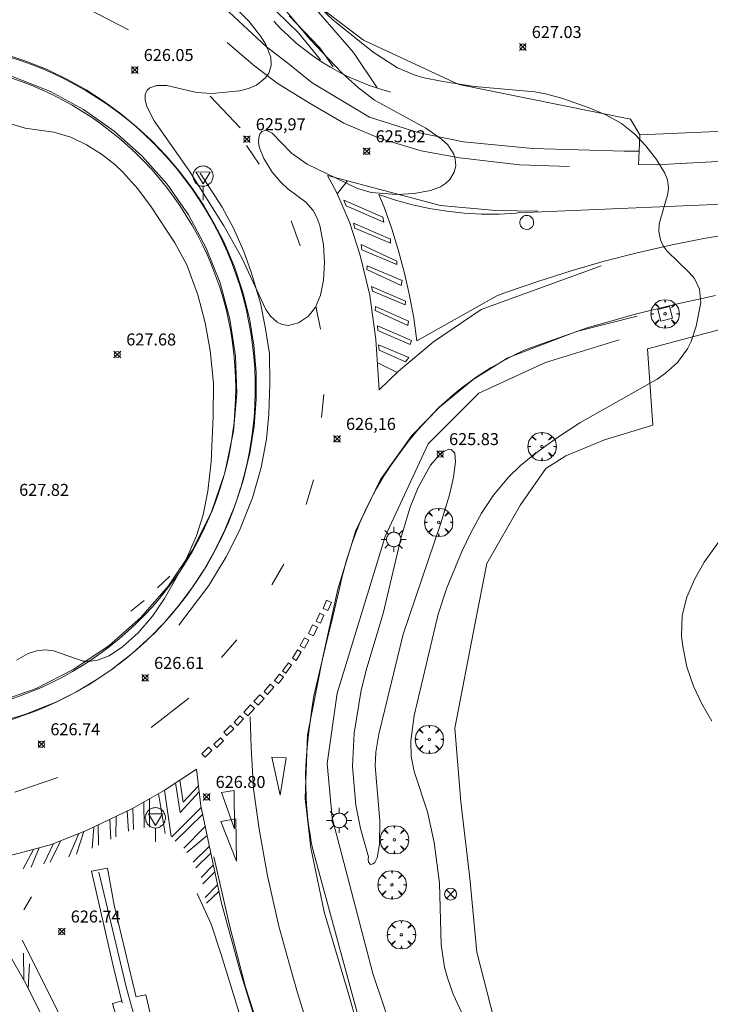
# Model space of a CAD drawing. Units: millimetres. Extents: x 420000 to 421004, y 4485497 to 4486001.
# Drawn here: x 420576 to 420634, y 4485755 to 4485837 of the extents above; entities that cross this region are included whole.
import ezdxf

# ---------------------------------------------------------------- set-up
doc = ezdxf.new("R2010")
doc.units = ezdxf.units.MM
doc.header["$MEASUREMENT"] = 0
doc.layers.get('0').update_dxf_attribs({"lineweight": 9})
for name, color, linetype, lineweight in [('1', 7, 'Continuous', 9), ('f031005l_quitamiedos', 7, 'QUITAMIEDOS', 9), ('f031026l_pinturavial', 253, 'Continuous', 9), ('f040011l_corrienteartificial', 140, 'Continuous', 9), ('f040012l_corrientenatural', 150, 'Continuous', 9), ('f050002l_curvanivel_cgn', 23, 'Continuous', 9), ('f050008p_puntocotaterreno', 7, 'Continuous', 9), ('f061013p_arbol', 91, 'Continuous', 9), ('f070048l_alambrada', 7, 'ALAMBRADA_3', 9), ('f070058l_elementoconstruido_bordillo', 30, 'Continuous', 9), ('f070058l_elementoconstruido_par', 11, 'Continuous', 9), ('f070080l_puente', 10, 'Continuous', 9), ('f081039p_poste', 7, 'Continuous', 9), ('f081046p_alcorque', 34, 'Continuous', 9), ('f081055p_farola', 7, 'Continuous', 9), ('f081061l_panelpublicitario', 7, 'Continuous', 9), ('f081065p_registro_circular', 7, 'Continuous', 9), ('f081068p_senal', 7, 'Continuous', 9)]:
    doc.layers.add(name, color=color, linetype=linetype, lineweight=lineweight)
doc.styles.add('Style-s7210005_h', font='txt')
doc.linetypes.add('ALAMBRADA_3', pattern='A,6.1e-05,[1,alambrada_3.shx,S=1,R=0,X=0,Y=0],-6.119413', length=6.119474)
doc.linetypes.add('QUITAMIEDOS', pattern='A,3.1e-05,[1,QUITAMIEDOS.SHX,S=1,R=0,X=0,Y=0],-3.060119', length=3.06015)

# ---------------------------------------------------------------- blocks, each defined once
blk = doc.blocks.new('punto_cota')
at = {"layer": 'f050008p_puntocotaterreno'}
for points in [[(0, 0), (-0.283, 0.283)], [(0, 0), (-0.283, -0.283)], [(0, 0), (0.283, 0.283)], [(0, 0), (0.283, -0.283)]]:
    blk.add_lwpolyline(points, dxfattribs=at)
blk.add_circle((0, 0), 0.25, dxfattribs=at)
blk = doc.blocks.new('arbol')
at = {"color": 0, "linetype": 'Continuous', "lineweight": 0, "flags": 128}
for points in [[(0.96, 0.012), (1.2, 0.036), (1.128, 0.468), (0.888, 0.804), (0.528, 0.528), (0.816, 0.876), (0.48, 1.104), (0.048, 1.176), (0.012, 0.96), (-0.048, 1.176), (-0.48, 1.104), (-0.816, 0.876), (-0.504, 0.528), (-0.864, 0.804), (-1.104, 0.468), (-1.188, 0.036), (-0.936, 0.012)], [(-0.936, 0.012), (-1.188, -0.048), (-1.104, -0.48), (-0.864, -0.804), (-0.504, -0.504), (-0.816, -0.876), (-0.48, -1.116)], [(-0.48, -1.116), (-0.048, -1.188), (0.012, -0.936), (0.048, -1.188), (0.48, -1.116), (0.816, -0.876), (0.528, -0.504), (0.888, -0.804), (1.128, -0.48), (1.2, -0.048), (0.96, 0.012)]]:
    blk.add_lwpolyline(points, dxfattribs=at)
at = {"color": 0, "linetype": 'Continuous', "lineweight": 0, "extrusion": (0, 0, -1)}
for start, end in [(180.0229, 7.59464), (7.22334, 180.0229)]:
    blk.add_arc((0, 0), 0.104, start, end, dxfattribs=at)
blk = doc.blocks.new('poste')
at = {"layer": 'f081039p_poste'}
for p, q in [((-0.354, 0.354), (0.354, -0.354)), ((-0.354, -0.354), (0.354, 0.354))]:
    blk.add_line(p, q, dxfattribs=at)
blk.add_circle((0, 0), 0.5, dxfattribs=at)
blk = doc.blocks.new('alcorque')
at = {"layer": 'f081046p_alcorque'}
blk.add_lwpolyline([(-0.5, -0.5), (0.5, -0.5), (0.5, 0.5), (-0.5, 0.5)], close=True, dxfattribs=at)
blk = doc.blocks.new('farola')
at = {"layer": '1'}
for points in [[(0, 1.05, 0), (0, 0.6, 0)], [(-1.05, 0, 0), (-0.59, 0, 0)], [(-0.75, 0.75, 0), (-0.42, 0.42, 0)], [(0.01, 0.61, 0), (0.09, 0.6, 0), (0.16, 0.58, 0), (0.24, 0.57, 0), (0.3, 0.52, 0), (0.37, 0.49, 0), (0.43, 0.43, 0), (0.48, 0.39, 0), (0.52, 0.31, 0), (0.57, 0.25, 0), (0.6, 0.18, 0), (0.61, 0.1, 0), (0.61, 0.03, 0), (0.61, -0.03, 0), (0.61, -0.11, 0), (0.6, -0.18, 0), (0.57, -0.26, 0), (0.52, -0.32, 0), (0.48, -0.39, 0), (0.43, -0.44, 0), (0.37, -0.5, 0), (0.3, -0.53, 0), (0.24, -0.57, 0), (0.16, -0.59, 0), (0.09, -0.6, 0), (0, -0.62, 0), (-0.06, -0.6, 0), (-0.14, -0.59, 0), (-0.21, -0.57, 0), (-0.27, -0.53, 0), (-0.35, -0.5, 0), (-0.41, -0.44, 0), (-0.45, -0.39, 0), (-0.5, -0.32, 0), (-0.54, -0.26, 0), (-0.57, -0.18, 0), (-0.59, -0.11, 0), (-0.59, -0.03, 0), (-0.59, 0.03, 0), (-0.59, 0.1, 0), (-0.57, 0.18, 0), (-0.54, 0.25, 0), (-0.5, 0.31, 0), (-0.45, 0.39, 0), (-0.41, 0.43, 0), (-0.35, 0.49, 0), (-0.27, 0.52, 0), (-0.21, 0.57, 0), (-0.14, 0.58, 0), (-0.06, 0.6, 0), (0.01, 0.61, 0)], [(0.75, 0.75, 0), (0.43, 0.43, 0)], [(1.05, 0, 0), (0.61, 0, 0)], [(-0.75, -0.74, 0), (-0.42, -0.41, 0)], [(0, -1.05, 0), (0, -0.62, 0)], [(0.75, -0.75, 0), (0.43, -0.44, 0)]]:
    blk.add_polyline3d(points, dxfattribs=at)
blk = doc.blocks.new('B129')
at = {"layer": 'f081065p_registro_circular'}
for points in [[(0, 0.591, 0), (0.102, 0.575, 0), (0.22, 0.543, 0), (0.331, 0.48, 0), (0.496, 0.307, 0), (0.575, 0.094, 0), (0.567, -0.134, 0), (0.528, -0.236, 0), (0.472, -0.346, 0), (0.291, -0.496, 0), (0.189, -0.559, 0), (0.071, -0.583, 0), (-0.142, -0.567, 0), (-0.26, -0.52, 0), (-0.354, -0.465, 0), (-0.512, -0.283, 0), (-0.559, -0.181, 0), (-0.583, -0.063, 0), (-0.583, 0.047, 0), (-0.559, 0.165, 0), (-0.52, 0.268, 0), (-0.449, 0.362, 0), (-0.276, 0.52, 0), (-0.157, 0.567, 0), (0, 0.591, 0)], [(0, 0.008, 0), (0, 0, 0), (0, 0.008, 0)]]:
    blk.add_polyline3d(points, dxfattribs=at)
blk = doc.blocks.new('señal')
at = {"layer": 'f081068p_senal'}
for points in [[(0, 2.869, 0), (0.102, 2.852, 0), (0.205, 2.852, 0), (0.307, 2.8, 0), (0.376, 2.766, 0), (0.478, 2.715, 0), (0.563, 2.647, 0), (0.632, 2.561, 0), (0.683, 2.493, 0), (0.734, 2.391, 0), (0.785, 2.305, 0), (0.82, 2.203, 0), (0.837, 2.1, 0), (0.837, 1.981, 0), (0.82, 1.878, 0), (0.785, 1.776, 0), (0.768, 1.69, 0), (0.717, 1.588, 0), (0.666, 1.486, 0), (0.581, 1.417, 0), (0.512, 1.366, 0), (0.427, 1.281, 0), (0.324, 1.229, 0), (0.256, 1.212, 0), (0.154, 1.178, 0), (0.051, 1.161, 0), (-0.051, 1.161, 0), (-0.154, 1.178, 0), (-0.256, 1.212, 0), (-0.342, 1.229, 0), (-0.444, 1.281, 0), (-0.512, 1.366, 0), (-0.598, 1.417, 0), (-0.666, 1.486, 0), (-0.717, 1.588, 0), (-0.768, 1.69, 0), (-0.803, 1.776, 0), (-0.82, 1.878, 0), (-0.854, 1.981, 0), (-0.854, 2.1, 0), (-0.82, 2.203, 0), (-0.803, 2.305, 0), (-0.751, 2.391, 0), (-0.7, 2.493, 0), (-0.649, 2.561, 0), (-0.563, 2.647, 0), (-0.495, 2.715, 0), (-0.393, 2.766, 0), (-0.307, 2.8, 0), (-0.205, 2.852, 0), (-0.102, 2.852, 0), (0, 2.869, 0)], [(0, 1.366, 0), (-0.598, 2.356, 0), (0.581, 2.339, 0), (0, 1.366, 0)], [(0, 1.161, 0), (0, 0, 0)]]:
    blk.add_polyline3d(points, dxfattribs=at)

msp = doc.modelspace()

# ---------------------------------------------------------------- linework, layer by layer
at = {"layer": 'f031005l_quitamiedos'}
for points in [[(420626.788, 4485826.075, 0), (420619.156, 4485826.287, 626.864), (420613.371, 4485826.833, 626.864), (420609.554, 4485827.62, 626.864), (420605.496, 4485828.892, 626.864), (420600.71, 4485831.769, 0), (420598.681, 4485833.404, 0), (420596.897, 4485834.774, 0), (420592.997, 4485838.404, 0)], [(420653.105, 4485669.713, 0), (420632.793, 4485697.284, 0), (420625.474, 4485710.17, 0), (420614.958, 4485730.169, 626.944), (420605.783, 4485757.384, 626.72), (420602.381, 4485770.373, 626.72), (420601.968, 4485774.909, 626.593), (420602.793, 4485780.785, 626.593), (420606.814, 4485793.877, 626.593), (420610.422, 4485801.609, 626.593), (420614.649, 4485805.836, 626.593), (420620.216, 4485808.413, 626.593), (420626.363, 4485810.297, 608.225)], [(420591.106, 4485764.054, 0), (420592.276, 4485761.504, 0), (420593.106, 4485758.954, 0), (420595.876, 4485750.024, 0)], [(420576.486, 4485760.164, 0), (420579.006, 4485755.124, 0), (420583.366, 4485746.414, 0), (420588.196, 4485736.694, 0), (420595.296, 4485723.164, 0), (420600.065, 4485714.563, 0), (420602.885, 4485710.113, 0), (420607.685, 4485702.763, 0), (420612.905, 4485694.533, 0), (420617.185, 4485688.183, 0), (420621.935, 4485681.383, 0), (420627.335, 4485674.173, 0), (420635.275, 4485663.893, 0), (420642.614, 4485654.853, 0), (420652.514, 4485644.143, 0), (420659.834, 4485636.292, 0), (420668.814, 4485626.802, 0), (420679.584, 4485615.642, 0), (420689.214, 4485606.792, 0), (420709.583, 4485587.012, 0), (420726.023, 4485571.411, 0), (420737.163, 4485561.261, 0)]]:
    msp.add_polyline3d(points, dxfattribs=at)
at = {"layer": 'f031026l_pinturavial'}
for p, q in [((420585.377, 4485836.204), (420582.017, 4485837.934)), ((420594.697, 4485828.014), (420592.197, 4485830.644)), ((420595.216, 4485826.533, 626.226), (420596.272, 4485824.985, 626.226)), ((420602.815, 4485822.497, 626.124), (420603.672, 4485823.585, 626.077)), ((420598.946, 4485820.234, 626.226), (420599.72, 4485818.158, 626.226)), ((420601.022, 4485813.125, 626.226), (420601.409, 4485811.19, 626.226)), ((420606.14, 4485808.4, 626.346), (420607.831, 4485807.574, 626.281)), ((420601.694, 4485805.742, 626.226), (420601.492, 4485803.813, 626.226)), ((420600.829, 4485798.601, 626.347), (420600.225, 4485796.557, 626.347)), ((420598.353, 4485791.576, 626.59), (420597.345, 4485789.849, 626.59)), ((420594.408, 4485785.242, 626.712), (420593.141, 4485783.774, 626.712)), ((420587.266, 4485777.914), (420590.406, 4485780.374)), ((420575.876, 4485772.524), (420579.466, 4485773.754)), ((420587.866, 4485772.404), (420588.426, 4485769.064)), ((420588.386, 4485772.704), (420588.936, 4485768.824)), ((420586.646, 4485771.714), (420586.666, 4485769.584)), ((420587.126, 4485771.984), (420587.106, 4485769.604)), ((420585.256, 4485770.954), (420585.366, 4485769.254)), ((420585.716, 4485771.184), (420585.786, 4485769.414)), ((420591.436, 4485771.234), (420588.986, 4485768.804)), ((420583.796, 4485770.254), (420583.896, 4485768.584)), ((420584.326, 4485770.504), (420584.296, 4485768.784)), ((420591.556, 4485770.664), (420589.266, 4485768.424)), ((420581.206, 4485769.064), (420580.366, 4485767.124)), ((420581.636, 4485769.224), (420581.026, 4485767.344)), ((420582.466, 4485769.604), (420582.336, 4485767.834)), ((420582.836, 4485769.784), (420582.856, 4485768.084)), ((420589.976, 4485767.834), (420591.766, 4485769.644)), ((420579.106, 4485768.234), (420578.296, 4485766.534)), ((420579.716, 4485768.474), (420578.816, 4485766.664)), ((420588.946, 4485768.824), (420588.956, 4485768.834)), ((420591.926, 4485768.914), (420590.226, 4485767.484)), ((420576.566, 4485766.124), (420577.416, 4485767.744)), ((420577.886, 4485767.874), (420577.216, 4485766.254)), ((420592.116, 4485767.984), (420590.756, 4485766.664)), ((420592.236, 4485767.424), (420590.996, 4485766.214)), ((420591.426, 4485765.394), (420592.446, 4485766.424)), ((420592.566, 4485765.874), (420591.586, 4485764.854)), ((420592.796, 4485764.784), (420591.776, 4485763.724)), ((420592.916, 4485764.214), (420591.876, 4485763.244)), ((420576.576, 4485759.084), (420576.606, 4485756.834)), ((420577.086, 4485758.194), (420576.986, 4485756.114))]:
    msp.add_line(p, q, dxfattribs=at)
for points in [[(420593.617, 4485835.152, 626.145), (420595.776, 4485833.264, 626.01), (420597.792, 4485831.744, 626.01), (420600.559, 4485830.033, 625.942), (420603.374, 4485828.401, 625.942), (420606.317, 4485827.137, 625.875), (420609.836, 4485826.081, 625.74), (420613.061, 4485825.505, 625.74), (420618.051, 4485824.929, 625.902), (420622.197, 4485824.776, 625.902)], [(420591.351, 4485824.233, 626.064), (420593.193, 4485821.392, 626.064), (420594.134, 4485819.645, 626.064), (420594.997, 4485817.687, 626.064)], [(420606.3, 4485806.124, 626.394), (420606.048, 4485810.341, 626.232), (420605.542, 4485814.032, 626.178), (420604.711, 4485817.462, 626.178), (420603.841, 4485820.124, 626.124), (420602.779, 4485822.581, 626.124), (420601.998, 4485824.039, 626.124), (420605.863, 4485822.99, 626.016), (420611.429, 4485821.518, 625.8), (420616.061, 4485821.108, 625.8), (420619.567, 4485821.057, 625.8)], [(420606.712, 4485820.126, 626.124), (420603.552, 4485821.483, 626.124), (420603.347, 4485821.957, 626.124), (420606.623, 4485820.562, 626.016), (420606.712, 4485820.126, 626.124)], [(420607.25, 4485818.386, 626.178), (420604.268, 4485819.64, 626.124), (420604.178, 4485820.037, 626.124), (420607.25, 4485818.706, 626.178), (420607.25, 4485818.386, 626.178)], [(420594.997, 4485817.687, 626.064), (420595.618, 4485815.953, 626.064), (420596.385, 4485813.368, 626.064), (420596.782, 4485811.385, 626.118), (420597.147, 4485809.129, 626.239), (420597.185, 4485806.624, 626.239), (420597.079, 4485804.094, 626.32), (420596.887, 4485801.995, 626.374), (420596.465, 4485799.647, 626.401), (420595.723, 4485797.094, 626.428), (420594.648, 4485794.369, 626.55), (420593.537, 4485792.184, 626.604), (420592.075, 4485789.788, 626.698), (420589.577, 4485786.474, 626.725)], [(420607.8, 4485816.595, 626.178), (420604.857, 4485817.823, 626.178), (420604.818, 4485818.258, 626.178), (420607.8, 4485816.889, 626.178), (420607.8, 4485816.595, 626.178)], [(420608.158, 4485814.854, 626.178), (420605.292, 4485816.185, 626.178), (420605.304, 4485816.492, 626.178), (420608.222, 4485815.251, 626.178), (420608.158, 4485814.854, 626.178)], [(420606.3, 4485806.124, 626.394), (420607.941, 4485807.679, 626.273), (420610.849, 4485810.126, 626.273), (420614.852, 4485812.832, 626.273), (420624.871, 4485816.488, 626.394)], [(420608.478, 4485813.216, 626.178), (420605.752, 4485814.368, 626.178), (420605.663, 4485814.765, 626.178), (420608.503, 4485813.536, 626.178), (420608.478, 4485813.216, 626.178)], [(420608.721, 4485811.502, 626.273), (420605.982, 4485812.756, 626.178), (420606.008, 4485813.088, 626.178), (420608.772, 4485811.86, 626.273), (420608.721, 4485811.502, 626.273)], [(420604.97, 4485751.356, 626.786), (420603.793, 4485755.492, 626.786), (420601.727, 4485762.524, 626.705), (420600.604, 4485767.87, 626.57), (420600.124, 4485771.996, 626.57), (420600.317, 4485777.307, 626.57), (420601.584, 4485783.654, 626.57), (420602.87, 4485789.489, 626.489), (420604.358, 4485794.387, 626.489), (420606.431, 4485798.635, 626.489), (420609.042, 4485802.32, 626.273), (420611.364, 4485804.694, 626.273), (420614.167, 4485806.978, 626.111), (420617.065, 4485808.811, 626.394), (420622.798, 4485810.993, 626.718), (420627.872, 4485812.291, 626.718)], [(420608.894, 4485809.928, 626.273), (420606.206, 4485811.079, 626.232), (420606.168, 4485811.483, 626.232), (420609.009, 4485810.235, 626.273), (420608.894, 4485809.928, 626.273)], [(420608.507, 4485808.479, 626.273), (420606.312, 4485809.442, 626.232), (420606.267, 4485809.89, 626.232), (420608.798, 4485808.815, 626.273), (420608.507, 4485808.479, 626.273)], [(420601.632, 4485787.875, 626.489), (420601.92, 4485788.547, 626.489), (420602.325, 4485788.373, 626.489), (420602.037, 4485787.701, 626.489), (420601.632, 4485787.875, 626.489)], [(420601.066, 4485786.848, 626.489), (420601.344, 4485787.472, 626.489), (420601.702, 4485787.312, 626.489), (420601.404, 4485786.645, 626.57), (420601.046, 4485786.805, 626.57), (420601.066, 4485786.848, 626.489), (420601.066, 4485786.848, 626.489)], [(420600.423, 4485785.821, 626.57), (420600.743, 4485786.493, 626.57), (420601.162, 4485786.293, 626.57), (420600.82, 4485785.576, 626.57), (420600.401, 4485785.775, 626.57), (420600.423, 4485785.821, 626.57)], [(420599.719, 4485784.765, 626.57), (420600.071, 4485785.421, 626.57), (420600.443, 4485785.221, 626.57), (420600.086, 4485784.557, 626.57), (420599.714, 4485784.756, 626.57), (420599.719, 4485784.765, 626.57)], [(420599.079, 4485783.71, 626.57), (420599.495, 4485784.398, 626.57), (420599.791, 4485784.219, 626.57), (420599.375, 4485783.531, 626.57), (420599.079, 4485783.71, 626.57)], [(420598.247, 4485782.654, 626.57), (420598.727, 4485783.326, 626.57), (420598.996, 4485783.133, 626.57), (420598.516, 4485782.462, 626.57), (420598.247, 4485782.654, 626.57)], [(420597.559, 4485781.838, 626.806), (420597.975, 4485782.382, 626.57), (420598.305, 4485782.13, 626.57), (420597.889, 4485781.586, 626.806), (420597.559, 4485781.838, 626.806)], [(420596.695, 4485780.927, 626.806), (420597.207, 4485781.534, 626.806), (420597.499, 4485781.289, 626.806), (420596.987, 4485780.681, 626.806), (420596.695, 4485780.927, 626.806)], [(420595.848, 4485780.111, 626.806), (420596.344, 4485780.655, 626.806), (420596.694, 4485780.335, 626.806), (420596.198, 4485779.791, 626.806), (420595.848, 4485780.111, 626.806)], [(420595.016, 4485779.215, 626.806), (420595.56, 4485779.807, 626.806), (420595.892, 4485779.502, 626.806), (420595.348, 4485778.91, 626.806), (420595.016, 4485779.215, 626.806)], [(420594.184, 4485778.367, 626.806), (420594.68, 4485778.911, 626.806), (420594.972, 4485778.645, 626.806), (420594.476, 4485778.101, 626.806), (420594.184, 4485778.367, 626.806)], [(420593.336, 4485777.536, 626.806), (420593.896, 4485778.08, 626.806), (420594.156, 4485777.812, 626.806), (420593.596, 4485777.268, 626.806), (420593.336, 4485777.536, 626.806)], [(420595.521, 4485778.828, 626.806), (420595.608, 4485776.227, 626.806), (420595.825, 4485772.791, 626.86), (420596.273, 4485769.426, 626.806), (420596.983, 4485765.529, 626.887), (420597.942, 4485761.335, 626.928), (420598.768, 4485758.331, 626.928), (420599.487, 4485755.772, 626.995), (420602.062, 4485747.518, 626.995)], [(420592.494, 4485776.53, 0), (420593.054, 4485777.074, 0), (420593.314, 4485776.806, 0), (420592.754, 4485776.263, 0), (420592.494, 4485776.53, 0)], [(420591.5, 4485775.725, 0), (420592.06, 4485776.269, 0), (420592.319, 4485776.001, 0), (420591.76, 4485775.457, 0), (420591.5, 4485775.725, 0)], [(420597.348, 4485775.443, 626.806), (420598.538, 4485775.386, 626.57), (420598.039, 4485772.276, 626.57), (420597.348, 4485775.443, 626.806)], [(420598.256, 4485746.044, 0), (420594.666, 4485757.654, 0), (420593.096, 4485763.374, 0), (420591.406, 4485771.394, 0), (420591.056, 4485774.444, 0), (420588.416, 4485772.724, 0), (420585.686, 4485771.164, 0), (420581.916, 4485769.344, 0), (420578.936, 4485768.164, 0), (420575.806, 4485767.304, 0), (420573.686, 4485766.924, 0), (420571.536, 4485766.704, 0), (420569.376, 4485766.654, 0), (420570.626, 4485765.864, 0), (420571.466, 4485765.234, 0), (420572.376, 4485764.074, 0), (420574.746, 4485760.114, 0), (420576.666, 4485756.744, 0), (420578.606, 4485752.934, 0)], [(420591.266, 4485772.554, 0), (420589.686, 4485770.834, 0), (420589.306, 4485773.304, 0)], [(420591.206, 4485773.054, 0), (420589.946, 4485771.684, 0), (420589.646, 4485773.524, 0)], [(420593.144, 4485772.494, 626.86), (420594.2, 4485772.667, 626.86), (420594.219, 4485769.461, 626.806), (420593.144, 4485772.494, 626.86)], [(420594.386, 4485766.754, 0), (420594.346, 4485770.304, 0), (420593.086, 4485770.064, 0), (420594.386, 4485766.754, 0)], [(420592.501, 4485767.113, 626.955), (420593.799, 4485761.425, 626.955), (420595.143, 4485756.242, 627.049), (420598.089, 4485747.118, 627.13), (420600.056, 4485741.6, 627.198), (420602.007, 4485736.209, 627.225), (420604.733, 4485729.718, 627.36), (420607.074, 4485724.561, 627.414), (420608.558, 4485721.541, 627.468), (420610.878, 4485716.995, 627.603), (420613.293, 4485712.571, 627.724), (420615.263, 4485709.061, 627.724), (420617.378, 4485705.526, 627.9), (420619.025, 4485702.66, 627.9), (420620.484, 4485700.203, 627.94), (420621.837, 4485698.024, 627.981), (420624.671, 4485693.609, 628.021), (420627.32, 4485689.559, 628.048), (420629.098, 4485686.929, 628.102), (420631.453, 4485683.532, 628.089)]]:
    msp.add_polyline3d(points, dxfattribs=at)
at = {"layer": 'f040011l_corrienteartificial'}
for points in [[(420598.797, 4485837.374, 0), (420601.347, 4485834.684, 0), (420602.457, 4485833.094, 0)], [(420585.996, 4485755.414, 0), (420584.176, 4485763.094, 0), (420583.616, 4485766.164, 0), (420582.266, 4485765.914, 0), (420584.086, 4485758.014, 0), (420584.846, 4485754.924, 0)]]:
    msp.add_polyline3d(points, dxfattribs=at)
at = {"layer": 'f040012l_corrientenatural'}
for points in [[(420596.837, 4485838.604, 0), (420599.567, 4485835.944, 0), (420601.397, 4485833.694, 0)], [(420582.886, 4485765.844, 0), (420585.206, 4485756.144, 0), (420585.886, 4485753.634, 0), (420586.806, 4485750.874, 0), (420590.866, 4485742.214, 0), (420596.876, 4485729.934, 0), (420602.255, 4485719.933, 0), (420606.225, 4485712.983, 0), (420610.765, 4485705.333, 0), (420616.405, 4485696.623, 0), (420623.435, 4485685.903, 0), (420630.155, 4485676.663, 0)]]:
    msp.add_polyline3d(points, dxfattribs=at)
at = {"layer": 'f050002l_curvanivel_cgn'}
for points in [[(420596.211, 4485840.581, 626), (420600.547, 4485835.4, 626), (420603.204, 4485832.607, 626), (420604.583, 4485831.349, 626), (420605.927, 4485830.328, 626), (420610.205, 4485827.987, 626), (420611.528, 4485827.073, 626), (420612.049, 4485826.585, 626), (420612.549, 4485825.82, 626), (420612.679, 4485825.4, 626), (420612.711, 4485824.85, 626), (420612.59, 4485824.317, 626), (420612.225, 4485823.707, 626), (420611.869, 4485823.373, 626), (420611.434, 4485823.096, 626), (420610.617, 4485822.775, 626), (420609.234, 4485822.53, 626), (420607.759, 4485822.449, 626), (420605.653, 4485822.612, 626), (420604.493, 4485822.954, 626), (420600.31, 4485824.968, 626), (420598.991, 4485825.886, 626), (420597.368, 4485827.57, 626), (420596.869, 4485827.804, 626), (420596.515, 4485827.699, 626), (420596.345, 4485827.481, 626), (420596.248, 4485827.17, 626), (420596.234, 4485826.787, 626), (420596.305, 4485826.355, 626), (420596.663, 4485825.457, 626), (420597.384, 4485824.306, 626), (420598.086, 4485823.46, 626), (420598.689, 4485822.917, 626), (420600.173, 4485821.814, 626), (420600.786, 4485821.109, 626), (420601.117, 4485820.516, 626), (420601.367, 4485819.86, 626), (420601.668, 4485818.249, 626), (420601.739, 4485816.754, 626), (420601.66, 4485815.296, 626), (420601.399, 4485814.038, 626), (420601.005, 4485813.034, 626), (420600.395, 4485812.271, 626), (420599.572, 4485811.718, 626), (420598.742, 4485811.502, 626), (420598.2, 4485811.579, 626), (420597.786, 4485811.782, 626), (420597.238, 4485812.281, 626), (420596.847, 4485812.847, 626), (420594.834, 4485817.151, 626), (420593.339, 4485819.814, 626), (420590.449, 4485824.392, 626), (420587.506, 4485828.591, 626), (420586.892, 4485829.786, 626), (420586.749, 4485830.32, 626), (420586.757, 4485830.787, 626), (420586.935, 4485831.148, 626), (420587.153, 4485831.339, 626), (420587.711, 4485831.541, 626), (420588.56, 4485831.553, 626), (420591.045, 4485830.976, 626), (420592.366, 4485830.881, 626), (420594.633, 4485831.109, 626), (420595.393, 4485831.292, 626), (420596.071, 4485831.588, 626), (420596.825, 4485832.198, 626), (420597.088, 4485832.576, 626), (420597.298, 4485833.205, 626), (420597.261, 4485833.926, 626), (420596.839, 4485834.982, 626), (420596.433, 4485835.63, 626), (420595.411, 4485836.931, 626), (420593.435, 4485838.957, 626)], [(420599.846, 4485839.524, 627), (420602.435, 4485837.036, 627), (420605.801, 4485834.33, 627), (420607.843, 4485833.032, 627), (420609.228, 4485832.45, 627), (420609.948, 4485832.229, 627), (420611.63, 4485831.882, 627), (420614.294, 4485831.478, 627), (420619.31, 4485831.014, 627), (420620.217, 4485830.861, 627), (420621.671, 4485830.468, 627), (420623.875, 4485829.695, 627), (420625.26, 4485829.101, 627), (420626.561, 4485828.375, 627), (420627.686, 4485827.49, 627), (420628.595, 4485826.502, 627), (420629.481, 4485825.359, 627), (420630.2, 4485824.213, 627), (420630.405, 4485823.681, 627), (420630.489, 4485823.014, 627), (420630.433, 4485822.499, 627), (420629.711, 4485819.991, 627), (420629.685, 4485819.36, 627), (420629.822, 4485818.661, 627), (420630.057, 4485818.161, 627), (420630.387, 4485817.7, 627), (420632.229, 4485815.935, 627), (420632.655, 4485815.432, 627), (420633.09, 4485814.539, 627), (420633.186, 4485813.419, 627), (420632.815, 4485811.446, 627), (420632.383, 4485810.172, 627), (420632.086, 4485809.561, 627), (420631.238, 4485808.399, 627), (420630.246, 4485807.516, 627), (420629.545, 4485807.021, 627), (420623.096, 4485803.364, 627), (420621.142, 4485802.093, 627), (420619.285, 4485800.766, 627), (420618.124, 4485799.821, 627), (420617.109, 4485798.841, 627), (420615.864, 4485797.343, 627), (420614.87, 4485795.83, 627), (420613.992, 4485794.237, 627), (420613.228, 4485792.619, 627), (420611.97, 4485789.579, 627), (420611.237, 4485787.392, 627), (420609.248, 4485778.92, 627), (420608.966, 4485776.824, 627), (420608.993, 4485775.505, 627), (420609.24, 4485774.244, 627), (420610.363, 4485770.868, 627), (420610.913, 4485768.312, 627), (420611.362, 4485764.92, 627), (420611.505, 4485759.773, 627), (420611.784, 4485757.916, 627), (420612.012, 4485757.01, 627), (420612.496, 4485755.665, 627), (420613.782, 4485752.885, 627)], [(420592.464, 4485806.674, 627), (420592.188, 4485809.416, 627), (420591.759, 4485811.734, 627), (420591.151, 4485814.073, 627), (420590.253, 4485816.561, 627), (420589.25, 4485818.395, 627), (420587.249, 4485821.402, 627), (420586.149, 4485822.904, 627), (420584.899, 4485824.314, 627), (420584.219, 4485824.952, 627), (420583.11, 4485825.813, 627), (420581.848, 4485826.593, 627), (420580.533, 4485827.232, 627), (420579.126, 4485827.638, 627), (420576.721, 4485827.971, 627), (420575.518, 4485828.334, 627)], [(420576.002, 4485783.55, 627), (420576.97, 4485784.095, 627), (420577.694, 4485784.32, 627), (420578.424, 4485784.401, 627), (420579.087, 4485784.342, 627), (420581.579, 4485783.475, 627), (420582.246, 4485783.463, 627), (420582.762, 4485783.552, 627), (420583.742, 4485783.923, 627), (420584.873, 4485784.654, 627), (420586.17, 4485785.832, 627), (420587.37, 4485787.216, 627), (420588.383, 4485788.689, 627), (420590.007, 4485791.597, 627), (420591.053, 4485793.936, 627), (420591.599, 4485795.693, 627), (420591.994, 4485797.659, 627), (420592.262, 4485800.119, 627), (420592.449, 4485803.934, 627), (420592.464, 4485806.674, 627)], [(420605.395, 4485766.924, 626), (420605.434, 4485767.122, 626), (420604.753, 4485769.476, 626), (420604.367, 4485771.427, 626), (420604.083, 4485774.66, 626), (420604.231, 4485777.444, 626), (420604.807, 4485781.047, 626), (420605.275, 4485782.918, 626), (420606.654, 4485787.459, 626), (420608.145, 4485793.825, 626), (420608.902, 4485796.322, 626), (420609.569, 4485797.979, 626), (420610.593, 4485799.835, 626), (420611.316, 4485800.672, 626), (420611.759, 4485801.011, 626), (420612.128, 4485801.164, 626), (420612.345, 4485801.154, 626), (420612.624, 4485800.845, 626), (420612.696, 4485800.109, 626), (420612.518, 4485798.829, 626), (420612.179, 4485797.356, 626), (420611.468, 4485794.994, 626), (420608.329, 4485785.711, 626), (420606.287, 4485777.371, 626), (420606.044, 4485775.876, 626), (420605.972, 4485774.716, 626), (420606.365, 4485770.124, 626), (420606.355, 4485768.141, 626), (420606.139, 4485767.039, 626), (420605.949, 4485766.66, 626), (420605.823, 4485766.53, 626), (420605.598, 4485766.482, 626), (420605.432, 4485766.672, 626), (420605.395, 4485766.924, 626)], [(420634.672, 4485793.405, 628), (420633.462, 4485791.726, 628), (420632.655, 4485790.298, 628), (420632.028, 4485788.81, 628), (420631.646, 4485787.272, 628), (420631.594, 4485785.565, 628), (420631.681, 4485784.703, 628), (420632.035, 4485782.984, 628), (420632.581, 4485781.383, 628), (420633.269, 4485779.911, 628), (420634.105, 4485778.452, 628)]]:
    msp.add_polyline3d(points, dxfattribs=at)
at = {"layer": 'f070048l_alambrada'}
for points in [[(420599.957, 4485839.184, 0), (420604.177, 4485834.294, 0), (420606.147, 4485831.364, 0)], [(420599.957, 4485839.184, 627.279), (420605.008, 4485835.322, 626.678), (420612.972, 4485831.618, 626.678), (420627.326, 4485828.748, 626.678)], [(420637.862, 4485811.984, 585.876), (420628.736, 4485809.54, 585.876), (420629.194, 4485803.17, 585.876), (420625.146, 4485801.953, 585.876), (420621.913, 4485800.628, 585.876), (420620.246, 4485799.57, 585.876), (420618.132, 4485796.53, 585.876), (420615.309, 4485791.618, 585.876), (420614.33, 4485786.671, 585.876), (420612.626, 4485777.87, 585.876), (420613.128, 4485771.706, 585.876), (420613.89, 4485765.336, 585.876), (420614.475, 4485759.159, 585.876), (420617.946, 4485745.57, 585.876)]]:
    msp.add_polyline3d(points, dxfattribs=at)
at = {"layer": 'f070058l_elementoconstruido_bordillo'}
for p, q in [((420626.788, 4485826.075, 626.78), (420628.043, 4485826.049, 627)), ((420588.323, 4485786.651, 626.71), (420587.167, 4485785.468, 626.61)), ((420588.323, 4485786.651, 626.71), (420588.333, 4485786.662, 626.71)), ((420586.929, 4485785.236, 626.73), (420585.701, 4485784.14, 626.75)), ((420586.929, 4485785.236, 626.73), (420587.167, 4485785.468, 626.61)), ((420585.569, 4485784.028, 626.75), (420584.31, 4485783.035, 626.84)), ((420585.569, 4485784.028, 626.75), (420585.701, 4485784.14, 626.75)), ((420583.992, 4485782.802, 626.84), (420584.31, 4485783.035, 626.84)), ((420583.992, 4485782.802, 626.84), (420582.638, 4485781.878, 626.92)), ((420582.59, 4485781.849, 626.92), (420582.638, 4485781.878, 626.92))]:
    msp.add_line(p, q, dxfattribs=at)
for points in [[(420767.284, 4485858.47, 636.68), (420767.619, 4485838.491, 635.46), (420763.483, 4485835.377, 634.94), (420728.015, 4485831.581, 632.9), (420657.987, 4485828.675, 628.84), (420638.425, 4485827.864, 627.65), (420628.103, 4485827.434, 627.03), (420627.326, 4485828.748, 626.94)], [(420597.497, 4485836.924, 625.84), (420598.107, 4485836.294, 625.93), (420598.737, 4485835.684, 625.93), (420599.387, 4485835.094, 625.89), (420600.077, 4485834.544, 625.89), (420600.777, 4485834.024, 625.94), (420601.507, 4485833.534, 625.93), (420602.257, 4485833.074, 625.93), (420603.027, 4485832.644, 625.99), (420603.807, 4485832.254, 625.99), (420604.607, 4485831.904, 626.09), (420605.427, 4485831.584, 626.1), (420606.257, 4485831.294, 626.42), (420607.097, 4485831.044, 626.1), (420607.297, 4485830.984, 626.43)], [(420574.937, 4485834.194, 626.38), (420576.777, 4485833.594, 626.19), (420578.577, 4485832.874, 626.34), (420580.327, 4485832.034, 626.14), (420581.837, 4485831.174, 626.23), (420583.287, 4485830.234, 626.27), (420584.687, 4485829.204, 626.28), (420586.027, 4485828.104, 626.24), (420587.307, 4485826.924, 626.44), (420588.507, 4485825.674, 626.2), (420589.637, 4485824.354, 626.22), (420590.687, 4485822.964, 626.21), (420591.657, 4485821.524, 626.18), (420592.537, 4485820.034, 626.06), (420593.337, 4485818.494, 626.28), (420594.217, 4485816.414, 626.13), (420594.927, 4485814.274, 626.43), (420595.477, 4485812.074, 626.22), (420595.837, 4485809.854, 626.12), (420596.027, 4485807.604, 626.35), (420596.037, 4485805.344, 626.4), (420595.857, 4485803.094, 626.39), (420595.507, 4485800.864, 626.53), (420594.987, 4485798.664, 626.51), (420594.745, 4485797.934, 626.51)], [(420628.103, 4485827.434, 627.03), (420628.043, 4485826.049, 627), (420627.996, 4485824.95, 626.83), (420629.467, 4485824.932, 626.96), (420663.44, 4485826.766, 629.12), (420707.279, 4485828.357, 631.6), (420713.19, 4485828.624, 631.92), (420719.097, 4485828.971, 632.09), (420724.999, 4485829.398, 632.6), (420730.894, 4485829.905, 632.97), (420736.782, 4485830.492, 633.31), (420742.662, 4485831.158, 633.74), (420748.533, 4485831.903, 633.82), (420750.284, 4485832.141, 633.82), (420764.939, 4485834.139, 634.85), (420766.505, 4485834.234, 634.82)], [(420594.745, 4485797.934, 626.51), (420595.011, 4485798.879, 626.46), (420595.25, 4485799.86, 626.64), (420595.456, 4485800.849, 626.53), (420595.627, 4485801.845, 626.59), (420595.763, 4485802.846, 626.36), (420595.864, 4485803.851, 626.39), (420595.929, 4485804.859, 626.4), (420595.96, 4485805.868, 626.35), (420595.955, 4485806.878, 626.35), (420595.916, 4485807.888, 626.35), (420595.84, 4485808.895, 626.32), (420595.73, 4485809.899, 626.23), (420595.585, 4485810.899, 626.23), (420595.405, 4485811.893, 626.22), (420595.19, 4485812.88, 626.48), (420594.941, 4485813.859, 626.43), (420594.659, 4485814.829, 626.29), (420594.342, 4485815.788, 626.42), (420593.992, 4485816.736, 626.2), (420593.609, 4485817.671, 626.45), (420593.194, 4485818.592, 626.28), (420592.747, 4485819.497, 626.34), (420592.269, 4485820.387, 626.19), (420591.76, 4485821.26, 626.18), (420591.221, 4485822.114, 626.21), (420590.652, 4485822.949, 626.21), (420590.054, 4485823.763, 626.22), (420589.429, 4485824.556, 626.22), (420588.776, 4485825.327, 626.26), (420588.096, 4485826.075, 626.2), (420587.391, 4485826.798, 626.44), (420586.662, 4485827.496, 626.19), (420585.908, 4485828.169, 626.24), (420585.131, 4485828.815, 626.09), (420584.332, 4485829.433, 626.28), (420583.512, 4485830.023, 626.27), (420582.672, 4485830.584, 626.27), (420581.813, 4485831.115, 626.23), (420580.936, 4485831.616, 626.14), (420580.042, 4485832.086, 626.32), (420579.132, 4485832.525, 626.34), (420578.207, 4485832.932, 626.48), (420577.269, 4485833.306, 626.19), (420576.318, 4485833.647, 626.28), (420575.356, 4485833.955, 626.38)], [(420575.457, 4485832.374, 626.73), (420578.847, 4485831.054, 626.69), (420581.597, 4485829.554, 626.62), (420584.167, 4485827.744, 626.65), (420586.507, 4485825.654, 626.66), (420588.587, 4485823.314, 626.64), (420590.387, 4485820.734, 626.73), (420591.867, 4485817.974, 626.6), (420593.027, 4485815.064, 626.64), (420593.847, 4485812.034, 626.67), (420594.307, 4485808.934, 626.7), (420594.407, 4485805.794, 626.74), (420594.147, 4485802.674, 626.72), (420593.417, 4485799.204, 626.85), (420592.267, 4485795.864, 626.95), (420590.717, 4485792.764, 627.08), (420590.687, 4485792.704, 627.08), (420588.716, 4485789.764, 627.19), (420586.386, 4485787.104, 627.18), (420583.736, 4485784.764, 627.22), (420580.806, 4485782.784, 627.12), (420577.646, 4485781.194, 626.84), (420574.306, 4485780.024, 627.12)], [(420773.015, 4485825.845, 635.41), (420754.908, 4485824.909, 634.3), (420740.694, 4485824.283, 633.72), (420728.01, 4485823.797, 632.86), (420712.41, 4485823.054, 631.94), (420698.037, 4485822.389, 631.19), (420679.262, 4485821.849, 629.95), (420647.609, 4485820.37, 627.98), (420644.761, 4485820.21, 627.87), (420641.919, 4485819.97, 627.66), (420639.085, 4485819.651, 627.48), (420636.26, 4485819.252, 627.35), (420633.448, 4485818.774, 627.29), (420630.65, 4485818.218, 627.05), (420627.868, 4485817.583, 627), (420625.105, 4485816.871, 626.89), (420622.363, 4485816.081, 626.74), (420619.644, 4485815.215, 626.58), (420616.95, 4485814.273, 626.5), (420616.139, 4485813.973, 626.46), (420609.466, 4485810.208, 626.2)], [(420609.466, 4485810.208, 626.2), (420609.203, 4485812.112, 626.16), (420608.861, 4485814.004, 626.07), (420608.441, 4485815.88, 626.02), (420607.943, 4485817.737, 626.08), (420607.37, 4485819.572, 626.1), (420606.72, 4485821.381, 626.07), (420606.297, 4485822.448, 626.05), (420607.681, 4485821.98, 626.13), (420609.088, 4485821.588, 626.14), (420610.515, 4485821.274, 626.12), (420611.957, 4485821.039, 626.09), (420613.409, 4485820.883, 626.26), (420614.868, 4485820.806, 626.22), (420616.329, 4485820.809, 626.31), (420617.788, 4485820.893, 626.34), (420617.935, 4485820.906, 626.34), (420638.967, 4485821.795, 627.42)], [(420634.413, 4485814.009, 626.99), (420631.008, 4485813.257, 626.91), (420627.622, 4485812.427, 626.59), (420623.702, 4485811.314, 626.49), (420618.572, 4485809.488, 626.17), (420618.147, 4485809.296, 626.17), (420617.726, 4485809.096, 626.17), (420617.308, 4485808.889, 626.15), (420616.895, 4485808.674, 626.15), (420616.485, 4485808.452, 626.15), (420616.08, 4485808.222, 626.12), (420615.678, 4485807.985, 626.12), (420615.282, 4485807.74, 626.05), (420614.89, 4485807.488, 626.05), (420614.502, 4485807.229, 626.05), (420614.119, 4485806.963, 626.07), (420613.742, 4485806.689, 626.02), (420613.369, 4485806.409, 626.02), (420613.002, 4485806.122, 626.04), (420612.64, 4485805.829, 626.04), (420612.283, 4485805.529, 626.04), (420611.932, 4485805.222, 626.08), (420611.587, 4485804.909, 626.08), (420611.247, 4485804.589, 626.05), (420610.819, 4485804.154, 626.06), (420610.399, 4485803.711, 626.11), (420609.987, 4485803.26, 626.11), (420609.584, 4485802.802, 626.11), (420609.189, 4485802.335, 626.13), (420608.803, 4485801.862, 626.13), (420608.426, 4485801.382, 626.14), (420608.058, 4485800.894, 626.14), (420607.699, 4485800.4, 626.14), (420607.35, 4485799.9, 626.22), (420607.011, 4485799.393, 626.18), (420606.681, 4485798.88, 626.18), (420606.36, 4485798.361, 626.18), (420606.092, 4485797.889, 626.24), (420605.832, 4485797.412, 626.24), (420605.582, 4485796.931, 626.23), (420605.34, 4485796.445, 626.23), (420605.108, 4485795.954, 626.31), (420604.884, 4485795.46, 626.37), (420604.67, 4485794.961, 626.39), (420604.465, 4485794.458, 626.39), (420604.27, 4485793.952, 626.39), (420604.084, 4485793.442, 626.32), (420603.907, 4485792.929, 626.36), (420603.74, 4485792.412, 626.36), (420603.583, 4485791.893, 626.4), (420603.435, 4485791.371, 626.4), (420603.298, 4485790.846, 626.4), (420603.169, 4485790.318, 626.37), (420603.051, 4485789.788, 626.22), (420602.685, 4485788.25, 626.33), (420602.319, 4485786.712, 626.38), (420601.953, 4485785.173, 626.44), (420601.588, 4485783.634, 626.49), (420601.224, 4485782.096, 626.46), (420600.861, 4485780.557, 626.44), (420600.692, 4485779.485, 626.43), (420600.544, 4485778.411, 626.43), (420600.416, 4485777.334, 626.51), (420600.308, 4485776.255, 626.58), (420600.221, 4485775.174, 626.52), (420600.154, 4485774.092, 626.52), (420600.202, 4485772.101, 626.47), (420600.241, 4485771.473, 626.47), (420600.293, 4485770.847, 626.58), (420600.36, 4485770.222, 626.54), (420600.441, 4485769.598, 626.54), (420600.536, 4485768.976, 626.48), (420600.644, 4485768.357, 626.4), (420600.767, 4485767.741, 626.4), (420604.998, 4485752.184, 626.54)], [(420582.59, 4485781.849, 626.92), (420581.006, 4485780.914, 626.74), (420579.346, 4485780.074, 626.87), (420576.706, 4485779.004, 626.84), (420573.976, 4485778.204, 626.86), (420571.186, 4485777.674, 626.82), (420568.356, 4485777.414, 626.86), (420565.516, 4485777.434, 626.6), (420562.686, 4485777.724, 626.63), (420559.906, 4485778.284, 626.7), (420557.186, 4485779.124, 626.39), (420554.566, 4485780.214, 626.45), (420552.057, 4485781.554, 626.25), (420549.697, 4485783.134, 626.32), (420546.447, 4485785.914, 626.09), (420545.007, 4485787.484, 626.18), (420543.677, 4485789.154, 626.07), (420542.487, 4485790.914, 625.95), (420541.427, 4485792.764, 626.02), (420540.497, 4485794.684, 625.97), (420539.717, 4485796.664, 625.92), (420539.087, 4485798.704, 625.87), (420538.632, 4485800.625, 625.89)], [(420588.333, 4485786.662, 626.71), (420588.951, 4485787.354, 626.97), (420589.597, 4485788.131, 626.83), (420590.215, 4485788.93, 626.69), (420590.805, 4485789.75, 626.79), (420591.366, 4485790.59, 626.66), (420591.897, 4485791.449, 626.89), (420592.398, 4485792.326, 626.54), (420592.868, 4485793.22, 626.78), (420593.307, 4485794.13, 626.51), (420593.714, 4485795.055, 626.47), (420594.088, 4485795.993, 626.47), (420594.429, 4485796.944, 626.51), (420594.737, 4485797.906, 626.51), (420594.745, 4485797.934, 626.51)], [(420594.745, 4485797.934, 626.51), (420594.277, 4485796.524, 626.51), (420593.417, 4485794.444, 626.51), (420592.606, 4485792.754, 626.54), (420591.686, 4485791.124, 626.89), (420590.666, 4485789.564, 626.79), (420589.546, 4485788.074, 626.83), (420588.333, 4485786.662, 626.71)], [(420587.167, 4485785.468, 626.61), (420587.58, 4485785.871, 626.61), (420588.279, 4485786.6, 626.71), (420588.323, 4485786.651, 626.71)], [(420588.333, 4485786.662, 626.71), (420588.326, 4485786.654, 626.71), (420588.323, 4485786.651, 626.71)], [(420585.701, 4485784.14, 626.75), (420586.109, 4485784.486, 626.73), (420586.857, 4485785.166, 626.73), (420586.929, 4485785.236, 626.73)], [(420587.167, 4485785.468, 626.61), (420587.016, 4485785.314, 626.73), (420586.929, 4485785.236, 626.73)], [(420584.31, 4485783.035, 626.84), (420584.545, 4485783.208, 626.84), (420585.338, 4485783.833, 626.75), (420585.569, 4485784.028, 626.75)], [(420585.701, 4485784.14, 626.75), (420585.626, 4485784.074, 626.75), (420585.569, 4485784.028, 626.75)], [(420584.31, 4485783.035, 626.84), (420584.156, 4485782.914, 626.84), (420583.992, 4485782.802, 626.84)], [(420582.638, 4485781.878, 626.92), (420582.896, 4485782.041, 626.98), (420583.731, 4485782.61, 626.86), (420583.992, 4485782.802, 626.84)], [(420575.611, 4485778.603, 626.84), (420576.57, 4485778.92, 626.84), (420577.518, 4485779.27, 626.72), (420578.453, 4485779.653, 626.69), (420579.374, 4485780.068, 626.87), (420580.28, 4485780.515, 626.73), (420581.169, 4485780.993, 626.74), (420582.042, 4485781.502, 626.92), (420582.59, 4485781.849, 626.92)], [(420582.638, 4485781.878, 626.92), (420582.616, 4485781.864, 626.92), (420582.59, 4485781.849, 626.92)]]:
    msp.add_polyline3d(points, dxfattribs=at)
at = {"layer": 'f070058l_elementoconstruido_par'}
msp.add_polyline3d([(420575.48, 4485780.276, 626.326), (420576.381, 4485780.587, 626.326), (420577.271, 4485780.929, 626.326), (420578.148, 4485781.302, 626.326), (420579.011, 4485781.706, 626.326), (420579.86, 4485782.139, 626.326), (420580.693, 4485782.602, 626.326), (420581.51, 4485783.093, 626.326), (420582.309, 4485783.613, 626.326), (420583.089, 4485784.16, 626.326), (420583.85, 4485784.734, 626.326), (420584.59, 4485785.335, 626.326), (420585.309, 4485785.961, 626.326), (420586.006, 4485786.611, 626.326), (420586.679, 4485787.286, 626.326), (420587.329, 4485787.983, 626.326), (420587.954, 4485788.703, 626.326), (420588.553, 4485789.444, 626.326), (420589.126, 4485790.206, 626.326), (420589.672, 4485790.987, 626.326), (420590.191, 4485791.787, 626.326), (420590.681, 4485792.604, 626.326), (420591.142, 4485793.438, 626.326), (420591.574, 4485794.288, 626.326), (420591.977, 4485795.152, 626.326), (420592.348, 4485796.03, 626.326), (420592.689, 4485796.92, 626.326), (420592.999, 4485797.821, 626.326), (420593.277, 4485798.733, 626.326), (420593.523, 4485799.654, 626.326), (420593.737, 4485800.583, 626.326), (420593.918, 4485801.518, 626.326), (420594.066, 4485802.46, 626.326), (420594.182, 4485803.406, 626.326), (420594.264, 4485804.356, 626.326), (420594.313, 4485805.308, 626.326), (420594.329, 4485806.261, 626.326), (420594.312, 4485807.214, 626.326), (420594.261, 4485808.165, 626.326), (420594.177, 4485809.115, 626.326), (420594.06, 4485810.061, 626.326), (420593.911, 4485811.002, 626.326), (420593.728, 4485811.938, 626.326), (420593.513, 4485812.866, 626.326), (420593.266, 4485813.787, 626.326), (420592.986, 4485814.698, 626.326), (420592.675, 4485815.599, 626.326), (420592.333, 4485816.488, 626.326), (420591.96, 4485817.366, 626.326), (420591.556, 4485818.229, 626.326), (420591.123, 4485819.078, 626.326), (420590.66, 4485819.911, 626.326), (420590.169, 4485820.728, 626.326), (420589.649, 4485821.527, 626.326), (420589.102, 4485822.307, 626.326), (420588.528, 4485823.068, 626.326), (420587.927, 4485823.808, 626.326), (420587.301, 4485824.527, 626.326), (420586.651, 4485825.224, 626.326), (420585.976, 4485825.897, 626.326), (420585.279, 4485826.547, 626.326), (420584.559, 4485827.172, 626.326), (420583.818, 4485827.771, 626.326), (420583.056, 4485828.344, 626.326), (420582.275, 4485828.89, 626.326), (420581.475, 4485829.409, 626.326), (420580.658, 4485829.899, 626.326), (420579.824, 4485830.36, 626.326), (420578.974, 4485830.792, 626.326), (420578.11, 4485831.194, 626.326), (420577.232, 4485831.566, 626.326), (420576.342, 4485831.907, 626.326), (420575.441, 4485832.217, 626.326)], dxfattribs=at)
at = {"layer": 'f070080l_puente'}
for points in [[(420585.446, 4485752.364, 0), (420584.816, 4485752.144, 0), (420584.036, 4485754.874, 0), (420584.836, 4485755.084, 0)], [(420586.096, 4485755.454, 0), (420586.806, 4485755.594, 0), (420587.446, 4485752.864, 0), (420586.706, 4485752.954, 0), (420586.666, 4485752.784, 0)]]:
    msp.add_polyline3d(points, dxfattribs=at)
at = {"layer": 'f081061l_panelpublicitario'}
for p, q in [((420587.796, 4485789.584), (420588.806, 4485790.564)), ((420585.546, 4485787.634), (420586.686, 4485788.524)), ((420576.616, 4485762.694), (420577.266, 4485763.774))]:
    msp.add_line(p, q, dxfattribs=at)

# ---------------------------------------------------------------- block references
at = {"layer": 'f050008p_puntocotaterreno'}
for p in [(420618.317, 4485834.764, 627.03), (420585.887, 4485832.844, 626.05), (420595.252, 4485827.061, 625.97), (420605.27, 4485826.056, 625.919), (420584.427, 4485809.084, 627.68), (420602.794, 4485802.029, 626.164), (420611.406, 4485800.762, 625.832), (420586.756, 4485782.064, 626.61), (420578.086, 4485776.524, 626.74), (420591.896, 4485772.124, 626.8), (420579.786, 4485760.884, 626.74)]:
    msp.add_blockref('punto_cota', p, dxfattribs=at)
at = {"layer": 'f061013p_arbol'}
for p in [(420630.21, 4485812.474, 11.92), (420619.926, 4485801.388, 627.407), (420611.283, 4485795.052, 627.086), (420610.503, 4485776.927, 627.402), (420607.58, 4485768.548, 627.402), (420607.389, 4485764.78, 627.278), (420608.174, 4485760.622, 627.278)]:
    msp.add_blockref('arbol', p, dxfattribs=at)
at = {"layer": 'f081039p_poste'}
msp.add_blockref('poste', (420612.284, 4485764.007, 627.278), dxfattribs=at)
at = {"layer": 'f081046p_alcorque', "rotation": 14.15937839999998}
msp.add_blockref('alcorque', (420630.21, 4485812.474, 626.791), dxfattribs=at)
at = {"layer": 'f081055p_farola'}
for p in [(420607.526, 4485793.634, 627.086), (420602.97, 4485770.166, 626.563)]:
    msp.add_blockref('farola', p, dxfattribs=at)
at = {"layer": 'f081065p_registro_circular'}
msp.add_blockref('B129', (420618.651, 4485820.109, 626.734), dxfattribs=at)
at = {"layer": 'f081068p_senal'}
for p in [(420591.601, 4485821.969), (420587.622, 4485768.363)]:
    msp.add_blockref('señal', p, dxfattribs=at)

# ---------------------------------------------------------------- texts
at = {"layer": 'f050008p_puntocotaterreno', "style": 'Style-s7210005_h'}
for s, p in [('627.03', (420619.067, 4485835.514, 627.03)), ('626.05', (420586.637, 4485833.594, 626.05)), ('625,97', (420596.002, 4485827.811, 625.97)), ('625.92', (420606.02, 4485826.806, 625.919)), ('627.68', (420585.177, 4485809.834, 627.68)), ('626,16', (420603.544, 4485802.779, 626.164)), ('625.83', (420612.156, 4485801.512, 625.832)), ('627.82', (420576.227, 4485797.274, 627.82)), ('626.61', (420587.506, 4485782.814, 626.61)), ('626.74', (420578.836, 4485777.274, 626.74)), ('626.80', (420592.646, 4485772.874, 626.8)), ('626.74', (420580.536, 4485761.634, 626.74))]:
    msp.add_text(s, height=1, dxfattribs=at).set_placement(p)

doc.saveas('drawing.dxf')
